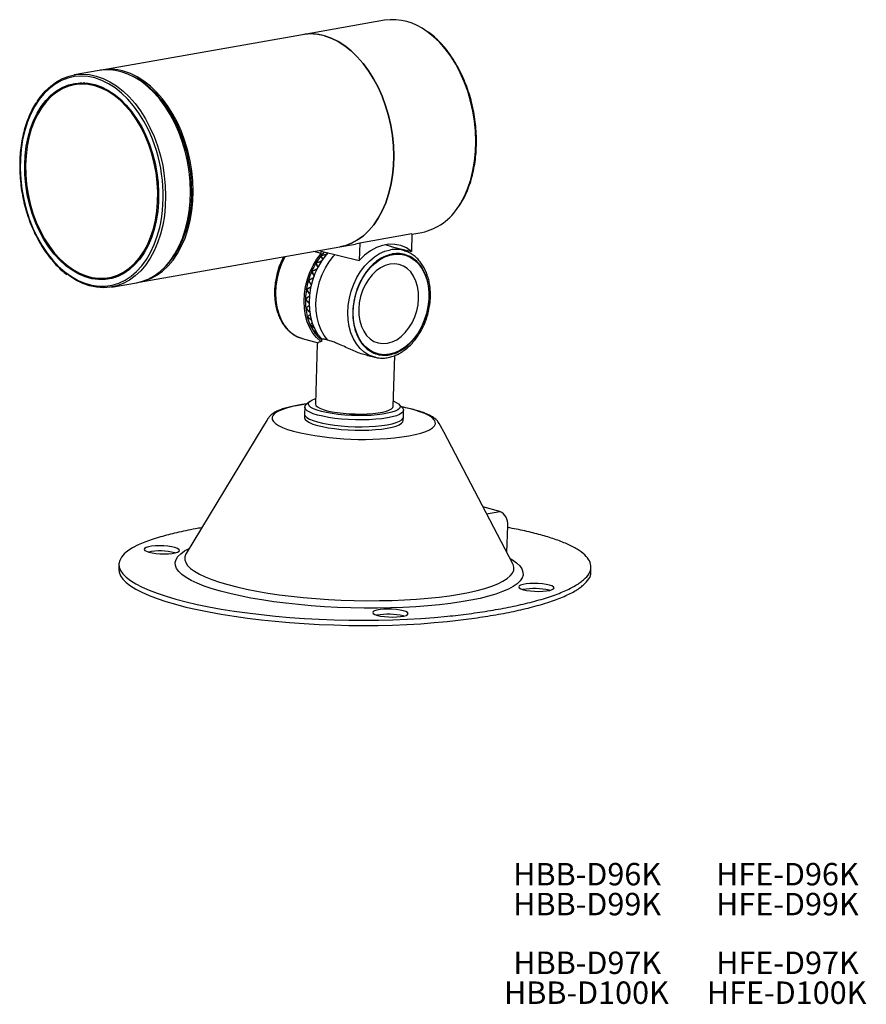
# Model space of a CAD drawing. Units: millimetres. Extents: x 130 to 370, y 175 to 454.
import ezdxf

# ---------------------------------------------------------------- set-up
doc = ezdxf.new("R2010")
doc.units = ezdxf.units.MM
doc.header["$LTSCALE"] = 2
doc.styles.add('SLDTEXTSTYLE0', font='TXT', dxfattribs={"width": 0.7, "bigfont": 'bigfont'})

msp = doc.modelspace()

# ---------------------------------------------------------------- linework, layer by layer
at = {"color": 7, "linetype": 'Continuous', "lineweight": 25}
for p, q in [((233.34, 453.75), (210.09, 449.66)), ((233.34, 453.75), (210.09, 449.66)), ((210.09, 449.66), (153.25, 439.65)), ((152.51, 439.52), (145.5, 438.29)), ((148.51, 436.03), (145.61, 435.51)), ((241.11, 393.24), (226.34, 390.64)), ((241.11, 393.24), (240.95, 388.29)), ((241.1, 393.18), (243.91, 393.67)), ((241.1, 393.18), (243.91, 393.67)), ((220.66, 389.58), (225.09, 390.36)), ((220.66, 389.58), (225.09, 390.36)), ((226.34, 390.64), (225.09, 390.36)), ((226.34, 390.64), (226.19, 385.7)), ((163.82, 379.58), (220.66, 389.58)), ((215.37, 387.72), (213.33, 388.29)), ((215.37, 387.72), (215.39, 388.34)), ((215.39, 388.34), (226.19, 385.7)), ((215.39, 388.34), (226.19, 385.7)), ((238.99, 388.5), (233.62, 390.21)), ((235.22, 389.7), (240.95, 388.29)), ((235.22, 389.7), (240.95, 388.29)), ((238.99, 388.5), (239.35, 388.38)), ((213.91, 385.02), (213.97, 384.96)), ((212.7, 382.66), (212.77, 382.62)), ((155.23, 380.85), (158.13, 381.37)), ((155.75, 380.95), (157.16, 380.99)), ((156.07, 378.21), (163.09, 379.45)), ((211.78, 380.13), (211.86, 380.11)), ((211.19, 377.5), (211.26, 377.49)), ((210.93, 374.84), (211.01, 374.86)), ((211.02, 372.25), (211.12, 372.29)), ((211.53, 369.85), (211.59, 369.89)), ((210.02, 363.68), (214.52, 362.43)), ((210.02, 363.68), (214.52, 362.43)), ((215.54, 363.53), (215.52, 362.78)), ((214.3, 362.13), (213.77, 345.11)), ((228.5, 358.84), (230.64, 358.33)), ((230.64, 358.33), (230.52, 358.36)), ((235.76, 344.42), (236.21, 358.83)), ((212.14, 345.84), (211.14, 344.95)), ((210.74, 344.23), (210.68, 342.28)), ((238.37, 344.09), (237.43, 345.04)), ((238.66, 341.4), (238.73, 343.35)), ((200.01, 340.43), (198.9, 338.61)), ((200.42, 341.11), (200.01, 340.43)), ((210.68, 342.28), (210.65, 341.31)), ((238.63, 340.43), (238.66, 341.4)), ((198.9, 338.61), (177.15, 302.81)), ((249.19, 338.89), (248.82, 339.59)), ((250.18, 337), (249.19, 338.89)), ((269.65, 299.9), (250.18, 337)), ((265.96, 314.71), (261.18, 316.03)), ((262.22, 314.05), (265.96, 314.71)), ((267.97, 303.09), (268.21, 310.65)), ((174.07, 302.97), (173.93, 303.01)), ((158.15, 299.79), (158.1, 298.33)), ((269.67, 299.85), (269.65, 299.9)), ((291.74, 297.45), (291.79, 298.91)), ((280.11, 292.34), (279.97, 292.38)), ((238.77, 285.07), (238.64, 285.11))]:
    msp.add_line(p, q, dxfattribs=at)
at = {"color": 7, "linetype": 'Continuous', "lineweight": 25, "flags": 128}
for points in [[(216.31, 449.32), (218.26, 448.64), (220.18, 447.71), (222.06, 446.51), (223.88, 445.08), (225.62, 443.41), (227.27, 441.53), (228.81, 439.45), (230.23, 437.19), (231.52, 434.77), (232.66, 432.21), (233.64, 429.54), (234.46, 426.78), (235.1, 423.96), (235.57, 421.09), (235.85, 418.21), (235.95, 415.35), (235.86, 412.52), (235.59, 409.76), (235.13, 407.09), (234.49, 404.53), (233.68, 402.1), (232.71, 399.84), (231.57, 397.75), (230.3, 395.87), (228.88, 394.19), (227.34, 392.75), (225.7, 391.55), (223.96, 390.61), (222.14, 389.93), (220.66, 389.58), (222.14, 389.93), (223.96, 390.61), (225.7, 391.55), (227.34, 392.75), (228.88, 394.19), (230.3, 395.87), (231.57, 397.75), (232.71, 399.84), (233.68, 402.1), (234.49, 404.53), (235.13, 407.09), (235.59, 409.76), (235.86, 412.52), (235.95, 415.35), (235.85, 418.21), (235.57, 421.09), (235.1, 423.96), (234.46, 426.78), (233.64, 429.54), (232.66, 432.21), (231.52, 434.77), (230.23, 437.19), (228.81, 439.45), (227.27, 441.53), (225.62, 443.41), (223.88, 445.08), (222.06, 446.51), (220.18, 447.71), (218.26, 448.64), (216.31, 449.32), (214.35, 449.72), (212.4, 449.86), (210.48, 449.72), (210.09, 449.66)], [(220.66, 389.58), (222.14, 389.93), (223.96, 390.61), (225.7, 391.55), (227.34, 392.75), (228.88, 394.19), (230.3, 395.87), (231.57, 397.75), (232.71, 399.84), (233.68, 402.1), (234.49, 404.53), (235.13, 407.09), (235.59, 409.76), (235.86, 412.52), (235.95, 415.35), (235.85, 418.21), (235.57, 421.09), (235.1, 423.96), (234.46, 426.78), (233.64, 429.54), (232.66, 432.21), (231.52, 434.77), (230.23, 437.19), (228.81, 439.45), (227.27, 441.53), (225.62, 443.41), (223.88, 445.08), (222.06, 446.51), (220.18, 447.71), (218.26, 448.64), (216.31, 449.32)], [(254.37, 401.13), (254.83, 401.85), (255.96, 403.93), (256.93, 406.2), (257.74, 408.62), (258.38, 411.18), (258.84, 413.85), (259.11, 416.61), (259.2, 419.44), (259.1, 422.31), (258.82, 425.18), (258.35, 428.05), (257.71, 430.87), (256.89, 433.63), (255.91, 436.3), (254.77, 438.86), (253.48, 441.28), (252.06, 443.54), (250.52, 445.62), (248.87, 447.5), (247.13, 449.17), (245.33, 450.59)], [(254.37, 401.13), (254.83, 401.85), (255.96, 403.93), (256.93, 406.2), (257.74, 408.62), (258.38, 411.18), (258.84, 413.85), (259.11, 416.61), (259.2, 419.44), (259.1, 422.31), (258.82, 425.18), (258.35, 428.05), (257.71, 430.87), (256.89, 433.63), (255.91, 436.3), (254.77, 438.86), (253.48, 441.28), (252.06, 443.54), (250.52, 445.62), (248.87, 447.5), (247.13, 449.17), (245.33, 450.59)], [(151.34, 437.4), (149.38, 437.8), (147.43, 437.93), (145.52, 437.78), (143.64, 437.35), (141.83, 436.65), (140.11, 435.69), (138.47, 434.47), (136.95, 433), (135.56, 431.3), (134.3, 429.39), (133.19, 427.27), (132.25, 424.98), (131.47, 422.53), (130.87, 419.95), (130.46, 417.26), (130.23, 414.48), (130.18, 411.65), (130.33, 408.78), (130.67, 405.91), (131.19, 403.06), (131.89, 400.25), (132.76, 397.52), (133.79, 394.89), (134.99, 392.39), (136.32, 390.03), (137.79, 387.84), (139.38, 385.84), (141.06, 384.05), (142.84, 382.48), (144.69, 381.16), (146.59, 380.09), (148.52, 379.27), (150.48, 378.73), (152.43, 378.47), (154.36, 378.48), (156.26, 378.77), (158.1, 379.33), (159.88, 380.17), (161.56, 381.26), (163.14, 382.61), (164.6, 384.19), (165.93, 386), (167.11, 388.02), (168.14, 390.22), (169, 392.59), (169.68, 395.11), (169.97, 396.44)], [(134.95, 430.7), (135.86, 432), (137.28, 433.67), (138.81, 435.11), (140.46, 436.31), (142.2, 437.26), (144.01, 437.94), (145.89, 438.35), (147.81, 438.49), (149.76, 438.36), (151.72, 437.95)], [(151.72, 437.95), (153.67, 437.28), (155.59, 436.34), (157.47, 435.15), (159.29, 433.71), (161.04, 432.04), (162.69, 430.16), (164.23, 428.08), (165.65, 425.82), (166.93, 423.4), (168.07, 420.84), (169.06, 418.17), (169.87, 415.41), (170.52, 412.59), (170.98, 409.72), (171.27, 406.85), (171.36, 403.98), (171.27, 401.15), (171, 398.39), (170.54, 395.72), (169.91, 393.16), (169.1, 390.74), (168.12, 388.47), (166.99, 386.39), (166.63, 385.81)], [(163.09, 379.45), (164.57, 379.8), (166.39, 380.48), (168.13, 381.42), (169.77, 382.62), (171.31, 384.06), (172.72, 385.73), (174, 387.62), (175.13, 389.71), (176.11, 391.97), (176.92, 394.39), (177.56, 396.95), (178.01, 399.63), (178.29, 402.39), (178.38, 405.21), (178.28, 408.08), (178, 410.96), (177.53, 413.82), (176.88, 416.65), (176.07, 419.41), (175.08, 422.08), (173.95, 424.63), (172.66, 427.05), (171.24, 429.31), (169.7, 431.39), (168.05, 433.28), (166.31, 434.94), (164.49, 436.38), (162.61, 437.57), (160.68, 438.51), (158.73, 439.19)], [(163.45, 379.52), (165.31, 379.93), (167.13, 380.61), (168.86, 381.55), (170.51, 382.75), (172.05, 384.19), (173.46, 385.86), (174.74, 387.75), (175.87, 389.84), (176.85, 392.1), (177.66, 394.52), (178.29, 397.08), (178.75, 399.76), (179.03, 402.52), (179.11, 405.34), (179.02, 408.21), (178.73, 411.09), (178.27, 413.95), (177.62, 416.78), (176.81, 419.54), (175.82, 422.21), (174.68, 424.76), (173.4, 427.18), (171.98, 429.44), (170.44, 431.52), (168.79, 433.41), (167.04, 435.07), (165.22, 436.51), (163.34, 437.7), (161.42, 438.64), (159.47, 439.32)], [(171.58, 384.36), (172.72, 385.62), (174.04, 387.43), (175.23, 389.45), (176.25, 391.65), (177.12, 394.02), (177.8, 396.54), (178.31, 399.18), (178.64, 401.92), (178.77, 404.73), (178.72, 407.58), (178.48, 410.45), (178.05, 413.32), (177.44, 416.15), (176.65, 418.92), (175.7, 421.6), (174.58, 424.18), (173.32, 426.61), (171.91, 428.89), (170.39, 430.98), (168.75, 432.88), (167.01, 434.56), (165.2, 436.01), (163.32, 437.21), (162.18, 437.81)], [(151.28, 435.55), (153.16, 434.9), (155.01, 433.97), (156.82, 432.79), (158.57, 431.37), (160.23, 429.71), (161.8, 427.85), (163.25, 425.78), (164.58, 423.54), (165.76, 421.15), (166.8, 418.63), (167.67, 416.01), (168.36, 413.3), (168.88, 410.55), (169.22, 407.77), (169.37, 405), (169.33, 402.26), (169.11, 399.58), (168.69, 396.98), (168.1, 394.5), (167.33, 392.15), (166.39, 389.96), (165.29, 387.95), (164.05, 386.14), (162.67, 384.56), (161.17, 383.2), (159.56, 382.1), (157.86, 381.25), (156.09, 380.67), (154.26, 380.37), (152.39, 380.34), (150.5, 380.59), (148.61, 381.11), (146.74, 381.9), (144.91, 382.96), (143.13, 384.26), (141.42, 385.8), (139.81, 387.56), (138.29, 389.53), (136.9, 391.69), (135.65, 394.01), (134.54, 396.46), (133.58, 399.04), (132.8, 401.71), (132.19, 404.44), (131.76, 407.21), (131.52, 409.98), (131.46, 412.74), (131.59, 415.46), (131.91, 418.1), (132.42, 420.64), (133.1, 423.06), (133.95, 425.34), (134.97, 427.44), (136.14, 429.35), (137.46, 431.05), (138.9, 432.52), (140.46, 433.75), (142.11, 434.73), (143.85, 435.44), (145.66, 435.88), (147.51, 436.05), (149.39, 435.94), (151.28, 435.55)], [(151.27, 435.21), (149.4, 435.59), (147.54, 435.7), (145.72, 435.53), (143.94, 435.1), (142.22, 434.39), (140.58, 433.43), (139.05, 432.21), (137.62, 430.76), (136.32, 429.08), (135.17, 427.19), (134.16, 425.12), (133.32, 422.88), (132.64, 420.49), (132.15, 417.97), (131.83, 415.37), (131.7, 412.69), (131.75, 409.96), (131.99, 407.22), (132.42, 404.48), (133.02, 401.79), (133.8, 399.16), (134.74, 396.61), (135.83, 394.18), (137.07, 391.9), (138.45, 389.77), (139.94, 387.82), (141.54, 386.08), (143.22, 384.56), (144.98, 383.27), (146.79, 382.23), (148.64, 381.45), (150.5, 380.94), (152.36, 380.69), (154.21, 380.72), (156.02, 381.02), (157.77, 381.59), (159.44, 382.43), (161.03, 383.52), (162.52, 384.85), (163.88, 386.42), (165.11, 388.21), (166.19, 390.19), (167.12, 392.35), (167.88, 394.67), (168.46, 397.13), (168.87, 399.69), (169.09, 402.34), (169.13, 405.04), (168.98, 407.78), (168.65, 410.52), (168.14, 413.24), (167.45, 415.91), (166.59, 418.5), (165.57, 420.99), (164.4, 423.35), (163.09, 425.56), (161.65, 427.6), (160.11, 429.44), (158.47, 431.08), (156.74, 432.48), (154.96, 433.65), (153.12, 434.56), (151.27, 435.21)], [(147.47, 436.05), (146.83, 435.86), (146.13, 435.61)], [(166.21, 423.28), (165.2, 425.18), (163.79, 427.46), (162.27, 429.56), (160.63, 431.45), (158.89, 433.13), (157.08, 434.58), (155.2, 435.78), (153.28, 436.72), (151.34, 437.4)], [(240.95, 388.29), (239.51, 389.28), (237.94, 389.95), (236.27, 390.31), (234.55, 390.33), (232.79, 390.02), (231.04, 389.38), (229.34, 388.44), (227.71, 387.2), (226.19, 385.7)], [(240.95, 388.29), (239.51, 389.28), (237.94, 389.95), (236.27, 390.31), (234.55, 390.33), (232.79, 390.02), (231.04, 389.38), (229.34, 388.44), (227.71, 387.2), (226.19, 385.7)], [(215.44, 362.72), (215.3, 362.82), (214.1, 363.89), (213.05, 365.19), (212.17, 366.69), (211.47, 368.37), (210.96, 370.21), (210.65, 372.16), (210.55, 374.2), (210.66, 376.28), (210.98, 378.37), (211.5, 380.44), (212.22, 382.44), (213.11, 384.34), (214.17, 386.12), (215.37, 387.72)], [(215.44, 362.72), (215.3, 362.82), (214.1, 363.89), (213.05, 365.19), (212.17, 366.69), (211.47, 368.37), (210.96, 370.21), (210.65, 372.16), (210.55, 374.2), (210.66, 376.28), (210.98, 378.37), (211.5, 380.44), (212.22, 382.44), (213.11, 384.34), (214.17, 386.12), (215.37, 387.72)], [(217.36, 387.98), (216.8, 387.35), (215.59, 385.74), (214.53, 383.97), (213.63, 382.07), (212.91, 380.07), (212.39, 378), (212.07, 375.9), (211.96, 373.82), (212.06, 371.78), (212.37, 369.83), (212.89, 367.99), (213.6, 366.31), (214.49, 364.81), (215.54, 363.53)], [(230.52, 358.36), (230.28, 358.42), (228.88, 358.97), (227.59, 359.77), (226.41, 360.82), (225.39, 362.1), (224.52, 363.58), (223.84, 365.23), (223.34, 367.04), (223.05, 368.95), (222.95, 370.95), (223.07, 373), (223.39, 375.05), (223.91, 377.08), (224.62, 379.04), (225.5, 380.9), (226.55, 382.63), (227.74, 384.2), (229.04, 385.58), (230.45, 386.74), (231.93, 387.67), (233.46, 388.34), (235, 388.75)], [(234.73, 359.19), (233.25, 359.07), (231.8, 359.22), (230.42, 359.65), (229.13, 360.34), (227.96, 361.29), (226.93, 362.47), (226.06, 363.86), (225.36, 365.43), (224.86, 367.16), (224.56, 369.01), (224.47, 370.94), (224.58, 372.92), (224.9, 374.9), (225.42, 376.86), (226.13, 378.74), (227.02, 380.52), (228.06, 382.16), (229.25, 383.63), (230.55, 384.9), (231.93, 385.94), (233.39, 386.73), (234.87, 387.27), (236.37, 387.53), (237.84, 387.52), (239.26, 387.23), (240.59, 386.67), (241.83, 385.85), (242.93, 384.78), (243.89, 383.49), (244.67, 382.01), (245.27, 380.35), (245.67, 378.56), (245.87, 376.66), (245.86, 374.7), (245.64, 372.72), (245.22, 370.74), (244.6, 368.82), (243.8, 366.98), (242.83, 365.27), (241.72, 363.71), (240.47, 362.34), (239.13, 361.18), (237.7, 360.26), (236.23, 359.59), (234.73, 359.19)], [(166.63, 385.81), (165.71, 384.5), (164.3, 382.83), (162.76, 381.39), (161.11, 380.19), (159.38, 379.24), (157.56, 378.56), (155.68, 378.15), (153.76, 378.01), (151.81, 378.14), (149.85, 378.55), (147.9, 379.22), (145.98, 380.16), (144.1, 381.35), (143.57, 381.74)], [(205.17, 386.85), (205.07, 386.67), (204.16, 384.76), (203.44, 382.76), (202.91, 380.69), (202.58, 378.59), (202.47, 376.5), (202.56, 374.46), (202.86, 372.49), (203.37, 370.65), (204.07, 368.96), (204.95, 367.45), (206, 366.15), (207.2, 365.07), (208.52, 364.25), (209.95, 363.7), (210.02, 363.68)], [(205.17, 386.85), (205.07, 386.67), (204.16, 384.76), (203.44, 382.76), (202.91, 380.69), (202.58, 378.59), (202.47, 376.5), (202.56, 374.46), (202.86, 372.49), (203.37, 370.65), (204.07, 368.96), (204.95, 367.45), (206, 366.15), (207.2, 365.07), (208.52, 364.25), (209.95, 363.7), (210.02, 363.68)], [(217.27, 363.18), (216.25, 364.51), (215.41, 366.03), (214.74, 367.73), (214.27, 369.58), (213.99, 371.53), (213.93, 373.56), (214.07, 375.64), (214.41, 377.71), (214.95, 379.76), (215.68, 381.74), (216.59, 383.62), (217.66, 385.36), (218.87, 386.94), (219.32, 387.44)], [(234.15, 362.3), (235.48, 362.67), (236.79, 363.31), (238.04, 364.2), (239.21, 365.32), (240.26, 366.64), (241.16, 368.13), (241.91, 369.75), (242.47, 371.46), (242.83, 373.22), (242.99, 374.99), (242.94, 376.73), (242.69, 378.38), (242.23, 379.92), (241.58, 381.29), (240.76, 382.48), (239.78, 383.44), (238.67, 384.16), (237.46, 384.61), (236.18, 384.8), (234.86, 384.7), (233.52, 384.33), (232.22, 383.69), (230.96, 382.8), (229.8, 381.68), (228.75, 380.36), (227.84, 378.87), (227.1, 377.25), (226.54, 375.54), (226.18, 373.78), (226.02, 372.01), (226.07, 370.27), (226.32, 368.62), (226.78, 367.09), (227.43, 365.71), (228.25, 364.53), (229.23, 363.56), (230.34, 362.84), (231.55, 362.39), (232.83, 362.21), (234.15, 362.3)], [(235.81, 345.98), (236.67, 345.58), (237.3, 345.16), (237.66, 344.73), (237.75, 344.3), (237.56, 343.88), (237.1, 343.48), (236.37, 343.1), (235.4, 342.76), (234.2, 342.47), (232.8, 342.22), (231.23, 342.03), (229.52, 341.9), (227.71, 341.82), (225.83, 341.81), (223.94, 341.86), (222.06, 341.98), (220.24, 342.15), (218.51, 342.38), (216.92, 342.66), (215.49, 342.99), (214.27, 343.35), (213.26, 343.74), (212.5, 344.16), (212.01, 344.58), (211.78, 345.02), (211.83, 345.44), (212.16, 345.85), (212.76, 346.24), (213.61, 346.6), (213.82, 346.67)], [(209.02, 344.73), (207.21, 344.37), (205.61, 343.96), (204.25, 343.5), (203.15, 343), (202.32, 342.47), (201.77, 341.92), (201.51, 341.34), (201.54, 340.76), (201.86, 340.17), (202.46, 339.58), (203.34, 339), (204.49, 338.44), (205.9, 337.91), (207.54, 337.41)], [(211.29, 345.08), (211.03, 345.04), (209.02, 344.73)], [(238.37, 344.09), (238.53, 343.91), (238.72, 343.45), (238.63, 343.01), (238.26, 342.58), (237.61, 342.17), (236.7, 341.8), (235.54, 341.46), (234.17, 341.18), (232.6, 340.95), (230.87, 340.77), (229.02, 340.66), (227.08, 340.61), (225.1, 340.62), (223.1, 340.7), (221.14, 340.85), (219.25, 341.05), (217.48, 341.31), (215.85, 341.62), (214.4, 341.97), (213.16, 342.36), (212.16, 342.78), (211.41, 343.22), (210.94, 343.67), (210.74, 344.12), (210.83, 344.57), (211.14, 344.95)], [(213.77, 345.11), (213.77, 345.07), (213.92, 344.67), (214.35, 344.28), (215.04, 343.9), (215.97, 343.54), (217.12, 343.21), (218.47, 342.92), (219.97, 342.68), (221.6, 342.48), (223.3, 342.35), (225.04, 342.28), (226.78, 342.27), (228.46, 342.32), (230.05, 342.43), (231.51, 342.6), (232.8, 342.83), (233.88, 343.11), (234.74, 343.42), (235.34, 343.77), (235.68, 344.15), (235.76, 344.42)], [(241.71, 343.42), (239.86, 343.89), (238.23, 344.23)], [(240.23, 336.1), (242.04, 336.46), (243.64, 336.87), (245, 337.33), (246.1, 337.83), (246.93, 338.36), (247.48, 338.91), (247.74, 339.49), (247.71, 340.07), (247.4, 340.66), (246.79, 341.25), (245.91, 341.83), (244.76, 342.39), (243.35, 342.92), (241.71, 343.42)], [(210.65, 341.31), (210.65, 341.2), (210.85, 340.75), (211.32, 340.3), (212.07, 339.86), (213.07, 339.44), (214.31, 339.05), (215.75, 338.7), (217.38, 338.39), (219.16, 338.13), (221.05, 337.93), (223.01, 337.78), (225, 337.7), (226.99, 337.69), (228.93, 337.74), (230.78, 337.85), (232.51, 338.02), (234.08, 338.26)], [(210.68, 342.28), (210.68, 342.18), (210.88, 341.72), (211.35, 341.27), (212.1, 340.83), (213.1, 340.41), (214.34, 340.02), (215.79, 339.67), (217.41, 339.36), (219.19, 339.1), (221.08, 338.9), (223.04, 338.76), (225.03, 338.68), (227.02, 338.66), (228.96, 338.71), (230.81, 338.82), (232.54, 339), (234.11, 339.23), (235.48, 339.52), (236.64, 339.85), (237.55, 340.22), (238.2, 340.63), (238.57, 341.06), (238.66, 341.4)], [(210.68, 342.28), (210.68, 342.18), (210.88, 341.72), (211.35, 341.27), (212.1, 340.83), (213.1, 340.41), (214.34, 340.02), (215.79, 339.67), (217.41, 339.36), (219.19, 339.1), (221.08, 338.9), (223.04, 338.76), (225.03, 338.68), (227.02, 338.66), (228.96, 338.71), (230.81, 338.82), (232.54, 339), (234.11, 339.23)], [(234.08, 338.26), (235.45, 338.54), (236.61, 338.87), (237.52, 339.25), (238.16, 339.65), (238.54, 340.09), (238.63, 340.43)], [(234.11, 339.23), (235.48, 339.52), (236.64, 339.85), (237.55, 340.22), (238.2, 340.63), (238.57, 341.06), (238.66, 341.4)], [(169.91, 307.49), (167.55, 306.78), (165.44, 306.02), (163.58, 305.23), (161.98, 304.4), (160.65, 303.54), (159.6, 302.65), (158.83, 301.74), (158.35, 300.81), (158.15, 299.87), (158.24, 298.92), (158.62, 297.96), (159.28, 297.01), (160.23, 296.06), (161.45, 295.11), (162.95, 294.18), (164.71, 293.27), (166.73, 292.37), (168.99, 291.51), (171.49, 290.67), (174.22, 289.87)], [(173.98, 304.47), (173.07, 304.68), (171.99, 304.83), (170.82, 304.93), (169.61, 304.96), (168.45, 304.92), (167.39, 304.83), (166.5, 304.67), (165.83, 304.46), (165.42, 304.22), (165.29, 303.95), (165.46, 303.68), (165.9, 303.41), (166.6, 303.17)], [(166.6, 303.17), (167.51, 302.97), (168.59, 302.81), (169.76, 302.72), (170.97, 302.69), (172.13, 302.72), (173.19, 302.82), (174.08, 302.97), (174.75, 303.18), (175.16, 303.42), (175.29, 303.69), (175.12, 303.96), (174.68, 304.23), (173.98, 304.47)], [(186.93, 292.11), (184.5, 292.83), (182.3, 293.58), (180.33, 294.36), (178.62, 295.17), (177.17, 296), (175.99, 296.84), (175.08, 297.69), (174.46, 298.55), (174.12, 299.4), (174.07, 300.25), (174.3, 301.09), (174.83, 301.92), (175.63, 302.72), (176.72, 303.5), (178, 304.22)], [(177.15, 302.81), (177.07, 302.67), (176.77, 301.86), (176.76, 301.04), (177.04, 300.21), (177.59, 299.38), (178.43, 298.55), (179.54, 297.74), (180.92, 296.94), (182.56, 296.16), (184.45, 295.4), (186.58, 294.67), (188.93, 293.97)], [(268.88, 301.36), (269.55, 300.95), (270.71, 300.11), (271.6, 299.26), (272.2, 298.4), (272.51, 297.54), (272.54, 296.69), (272.28, 295.86), (271.73, 295.03), (270.91, 294.23), (269.8, 293.45), (268.42, 292.7), (266.78, 291.99), (264.88, 291.31), (262.74, 290.67), (260.37, 290.09), (257.78, 289.55), (254.99, 289.06), (252.02, 288.63), (248.88, 288.25), (245.58, 287.94), (242.16, 287.69), (238.63, 287.5), (235.01, 287.37), (231.32, 287.31), (227.58, 287.32), (223.82, 287.39), (220.06, 287.52), (216.31, 287.72), (212.61, 287.99), (208.97, 288.31), (205.41, 288.7), (201.95, 289.14), (198.63, 289.63), (195.44, 290.18), (192.42, 290.78), (189.58, 291.42), (186.93, 292.11)], [(158.1, 298.33), (158.19, 297.46), (158.57, 296.5), (159.24, 295.55), (160.18, 294.59), (161.4, 293.65), (162.9, 292.72), (164.66, 291.81), (166.68, 290.91), (168.95, 290.05), (171.45, 289.21), (174.18, 288.41)], [(188.93, 293.97), (191.49, 293.31), (194.24, 292.69), (197.17, 292.11), (200.27, 291.58), (203.5, 291.11), (206.86, 290.69), (210.31, 290.33), (213.85, 290.02), (217.44, 289.78), (221.07, 289.6), (224.71, 289.48), (228.35, 289.43), (231.95, 289.44), (235.51, 289.52), (238.99, 289.66), (242.37, 289.86), (245.64, 290.13), (248.77, 290.46), (251.74, 290.84), (254.54, 291.28), (257.15, 291.78), (259.56, 292.32), (261.74, 292.92), (263.69, 293.55), (265.4, 294.23), (266.84, 294.94), (268.02, 295.68), (268.93, 296.45), (269.56, 297.24), (269.91, 298.05), (269.97, 298.87), (269.75, 299.69), (269.67, 299.85)], [(280.02, 293.84), (279.1, 294.05), (278.03, 294.2), (276.85, 294.3), (275.65, 294.33), (274.48, 294.29), (273.43, 294.2), (272.54, 294.04), (271.87, 293.83), (271.46, 293.59), (271.33, 293.32), (271.49, 293.05), (271.94, 292.78), (272.64, 292.54)], [(272.64, 292.54), (273.55, 292.34), (274.62, 292.18), (275.8, 292.09), (277, 292.06), (278.17, 292.09), (279.23, 292.19), (280.12, 292.34), (280.79, 292.55), (281.2, 292.79), (281.32, 293.06), (281.16, 293.33), (280.72, 293.6), (280.02, 293.84)], [(174.18, 288.41), (177.12, 287.64), (180.26, 286.92), (183.58, 286.24), (187.07, 285.6), (190.72, 285.02), (194.5, 284.49), (198.4, 284.02), (202.39, 283.6), (206.47, 283.25), (210.61, 282.95), (214.79, 282.72), (218.99, 282.56), (223.19, 282.45), (227.38, 282.42), (231.53, 282.45), (235.63, 282.54), (239.65, 282.7), (243.58, 282.92), (247.39, 283.21), (251.07, 283.56)], [(174.22, 289.87), (177.16, 289.1), (180.3, 288.38), (183.63, 287.7), (187.12, 287.06), (190.76, 286.48), (194.54, 285.95), (198.44, 285.48), (202.44, 285.06), (206.51, 284.71), (210.65, 284.41), (214.83, 284.18), (219.04, 284.02), (223.24, 283.92), (227.43, 283.88), (231.58, 283.91), (235.68, 284), (239.7, 284.16), (243.62, 284.38), (247.44, 284.67), (251.12, 285.02)], [(238.68, 286.57), (237.77, 286.77), (236.69, 286.93), (235.52, 287.02), (234.31, 287.05), (233.15, 287.02), (232.09, 286.92), (231.2, 286.76), (230.53, 286.56), (230.12, 286.32), (229.99, 286.05), (230.16, 285.77), (230.6, 285.51), (231.3, 285.27)], [(231.3, 285.27), (232.21, 285.06), (233.29, 284.91), (234.46, 284.81), (235.67, 284.78), (236.83, 284.81), (237.89, 284.91), (238.78, 285.07), (239.45, 285.27), (239.86, 285.52), (239.99, 285.78), (239.83, 286.06), (239.38, 286.32), (238.68, 286.57)]]:
    msp.add_lwpolyline(points, dxfattribs=at)
at = {"color": 7, "linetype": 'Continuous', "lineweight": 25}
for centre, radius, start, end in [((235.58, 437.91), 16, 52.4271, 98.0642), ((212.46, 435.87), 13.99, 74.0389, 99.7657), ((154.88, 425.73), 13.99, 74.0389, 99.7657), ((155.63, 425.9), 13.96, 74.0215, 101.3458), ((127.09, 404.12), 43.56, 349.8481, 26.101), ((240.39, 409.68), 16.39, 282.4006, 328.5822), ((228.54, 376.53), 16.9, 136.4953, 141.1441), ((236.5, 380.58), 8.3, 72.6002, 100.4285), ((231.44, 374.52), 20.43, 149.0728, 156.5077), ((229.91, 375.45), 18.64, 141.1904, 149.096), ((232.39, 374.09), 21.47, 156.4859, 163.6786), ((232.5, 374.05), 21.59, 163.6575, 170.8244), ((221.6, 376.82), 19.41, 176.7605, 179.6376), ((231.69, 374.18), 20.76, 170.8028, 178.1587), ((230.05, 374.22), 19.13, 178.1359, 185.9054), ((227.88, 373.99), 16.94, 185.8811, 194.3064), ((225.54, 373.39), 14.53, 194.282, 203.6187), ((223.41, 372.45), 12.2, 203.599, 214.0867), ((221.79, 371.35), 10.25, 214.082, 225.868), ((220.95, 370.51), 9.06, 225.9756, 233.2955), ((241.81, 342.64), 0.789, 74.6754, 97.3395), ((227.23, 420.24), 85.15, 256.6275, 278.7814), ((264.22, 311.09), 4.02, 353.7133, 64.2993), ((169.73, 285.77), 17.74, 76.3081, 100.6189), ((275.77, 275.14), 17.74, 76.3081, 100.6189), ((234.44, 267.86), 17.74, 76.3081, 100.6189)]:
    msp.add_arc(centre, radius, start, end, dxfattribs=at)
for points, knots in [([(254.52, 401.25), (254.64, 401.42), (255.17, 402.17), (255.98, 403.69), (256.94, 405.81), (257.75, 408.09), (258.4, 410.49), (258.89, 412.99), (259.22, 415.59), (259.37, 418.25), (259.36, 420.95), (259.19, 423.67), (258.84, 426.4), (258.34, 429.1), (257.67, 431.76), (256.85, 434.36), (255.88, 436.86), (254.77, 439.27), (253.53, 441.54), (252.17, 443.68), (250.7, 445.65), (249.13, 447.45), (247.46, 449.03), (246.25, 450.06), (245.59, 450.49), (245.52, 450.54)], [0, 0, 0, 0, 0.013064, 0.0597402, 0.1064544, 0.1531895, 0.1999335, 0.2466768, 0.2934157, 0.3401488, 0.3868766, 0.4336, 0.4803209, 0.5270416, 0.5737641, 0.6204902, 0.6672224, 0.7139627, 0.7607128, 0.8074737, 0.8542453, 0.9010254, 0.9478082, 0.9945826, 1, 1, 1, 1]), ([(254.52, 401.25), (254.64, 401.42), (255.17, 402.17), (255.98, 403.69), (256.94, 405.81), (257.75, 408.09), (258.4, 410.49), (258.89, 412.99), (259.22, 415.59), (259.37, 418.25), (259.36, 420.95), (259.19, 423.67), (258.84, 426.4), (258.34, 429.1), (257.67, 431.76), (256.85, 434.36), (255.88, 436.86), (254.77, 439.27), (253.53, 441.54), (252.17, 443.68), (250.7, 445.65), (249.13, 447.45), (247.46, 449.03), (246.25, 450.06), (245.59, 450.49), (245.52, 450.54)], [0, 0, 0, 0, 0.013064, 0.0597402, 0.1064544, 0.1531895, 0.1999335, 0.2466768, 0.2934157, 0.3401488, 0.3868766, 0.4336, 0.4803209, 0.5270416, 0.5737641, 0.6204902, 0.6672224, 0.7139627, 0.7607128, 0.8074737, 0.8542453, 0.9010254, 0.9478082, 0.9945826, 1, 1, 1, 1]), ([(134.8, 430.59), (134.71, 430.46), (134.21, 429.75), (133.43, 428.26), (132.46, 426.15), (131.66, 423.87), (131.01, 421.47), (130.52, 418.97), (130.19, 416.37), (130.03, 413.71), (130.04, 411.01), (130.22, 408.29), (130.57, 405.56), (131.07, 402.86), (131.74, 400.2), (132.56, 397.6), (133.53, 395.09), (134.64, 392.69), (135.88, 390.41), (137.24, 388.28), (138.71, 386.31), (140.29, 384.52), (141.85, 382.99), (142.91, 382.16), (143.4, 381.79)], [0, 0, 0, 0, 0.010053, 0.057508, 0.105001, 0.152515, 0.200039, 0.247561, 0.295079, 0.342592, 0.390098, 0.437601, 0.485101, 0.5326, 0.580102, 0.627607, 0.675119, 0.722638, 0.770168, 0.817708, 0.86526, 0.91282, 0.960383, 1, 1, 1, 1]), ([(217.12, 387.57), (217.05, 387.55), (216.78, 387.47), (216.21, 387.3), (215.72, 387.15), (215.43, 387.06)], [0, 0, 0, 0, 0.117744, 0.483701, 1, 1, 1, 1]), ([(235.63, 387.59), (236.29, 387.66), (237.64, 387.8), (239.63, 387.36), (241.53, 386.39), (243.2, 384.84), (244.54, 382.8), (245.46, 380.42), (245.96, 377.86), (246.06, 375.23), (245.79, 372.53), (245.13, 369.77), (244.04, 367.03), (242.56, 364.5), (240.78, 362.35), (238.79, 360.68), (236.75, 359.56), (234.73, 358.96), (232.72, 358.85), (230.72, 359.26), (228.83, 360.24), (227.15, 361.79), (225.82, 363.83), (224.89, 366.21), (224.4, 368.77), (224.3, 371.4), (224.57, 374.1), (225.23, 376.86), (226.31, 379.59), (227.79, 382.12), (229.58, 384.29), (231.56, 385.94), (233.6, 387.09), (234.97, 387.43), (235.63, 387.59)], [0, 0, 0, 0, 0.029129, 0.060003, 0.09216, 0.125, 0.15784, 0.189997, 0.220871, 0.25, 0.279129, 0.310003, 0.34216, 0.375, 0.40784, 0.439997, 0.470871, 0.5, 0.529129, 0.560003, 0.59216, 0.625, 0.65784, 0.689997, 0.720871, 0.75, 0.779129, 0.810003, 0.84216, 0.875, 0.90784, 0.939997, 0.970871, 1, 1, 1, 1]), ([(245.57, 370.44), (245.73, 371.09), (245.96, 372), (246.17, 373.37), (246.3, 374.54), (246.35, 375.92), (246.31, 377.35), (246.15, 378.8), (245.86, 380.25), (245.45, 381.66), (244.9, 383), (244.23, 384.26), (243.42, 385.41), (242.49, 386.43), (241.43, 387.31), (240.38, 387.97), (239.66, 388.24), (239.36, 388.35)], [0, 0, 0, 0, 0.085692, 0.120556, 0.178243, 0.237909, 0.301666, 0.367926, 0.436081, 0.505677, 0.576434, 0.648202, 0.72094, 0.79471, 0.869693, 0.946214, 1, 1, 1, 1]), ([(202.99, 382.22), (203.13, 382.69), (203.38, 383.54), (203.86, 384.78), (204.23, 385.65), (205.16, 387.38), (204.23, 385.65), (203.86, 384.78), (203.38, 383.54), (202.92, 382.06), (202.6, 380.64), (202.37, 379.26), (202.25, 378.08), (202.19, 376.68), (202.23, 375.24), (202.38, 373.76), (202.66, 372.3), (203.07, 370.87), (203.61, 369.5), (204.28, 368.22), (205.09, 367.05), (206.02, 365.99), (207.07, 365.08), (208.25, 364.35), (209.25, 363.88), (209.86, 363.74), (210.03, 363.7)], [0, 0, 0, 0, 0.042376, 0.077365, 0.109171, 0.142998, 0.176825, 0.208631, 0.24362, 0.285996, 0.344154, 0.367811, 0.406958, 0.447451, 0.490723, 0.535696, 0.581958, 0.629198, 0.677224, 0.72593, 0.775284, 0.825321, 0.876151, 0.927978, 0.981111, 1, 1, 1, 1]), ([(213.91, 385.02), (214.13, 385.09), (214.51, 385.22), (214.89, 385.34), (215.06, 385.39)], [0, 0, 0, 0, 0.5629701, 1, 1, 1, 1]), ([(213.91, 385.02), (214.13, 385.09), (214.51, 385.22), (214.89, 385.34), (215.06, 385.39)], [0, 0, 0, 0, 0.5629701, 1, 1, 1, 1]), ([(214.5, 383.8), (214.48, 383.84), (214.37, 384.05), (214.17, 384.46), (214.01, 384.82), (213.91, 385.02)], [0, 0, 0, 0, 0.109701, 0.506929, 1, 1, 1, 1]), ([(214.5, 383.8), (214.48, 383.84), (214.37, 384.05), (214.17, 384.46), (214.01, 384.82), (213.91, 385.02)], [0, 0, 0, 0, 0.109701, 0.506929, 1, 1, 1, 1]), ([(215.59, 385.59), (215.52, 385.56), (215.25, 385.46), (214.71, 385.25), (214.24, 385.07), (213.97, 384.96)], [0, 0, 0, 0, 0.130698, 0.491282, 1, 1, 1, 1]), ([(213.97, 384.96), (214.03, 384.82), (214.16, 384.54), (214.33, 384.15), (214.45, 383.89), (214.49, 383.78)], [0, 0, 0, 0, 0.3637463, 0.7274937, 1, 1, 1, 1]), ([(215.38, 387.13), (215.61, 387.18), (216, 387.28), (216.4, 387.37), (216.57, 387.41)], [0, 0, 0, 0, 0.573291, 1, 1, 1, 1]), ([(215.38, 387.13), (215.61, 387.18), (216, 387.28), (216.4, 387.37), (216.57, 387.41)], [0, 0, 0, 0, 0.573291, 1, 1, 1, 1]), ([(215.81, 386.14), (215.74, 386.28), (215.59, 386.62), (215.46, 386.94), (215.38, 387.13)], [0, 0, 0, 0, 0.439653, 1, 1, 1, 1]), ([(215.81, 386.14), (215.74, 386.28), (215.59, 386.62), (215.46, 386.94), (215.38, 387.13)], [0, 0, 0, 0, 0.439653, 1, 1, 1, 1]), ([(215.43, 387.06), (215.48, 386.93), (215.59, 386.68), (215.73, 386.34), (215.82, 386.12), (215.85, 386.02)], [0, 0, 0, 0, 0.372979, 0.745958, 1, 1, 1, 1]), ([(202.99, 382.22), (202.82, 381.57), (202.59, 380.64), (202.38, 379.26), (202.25, 378.08), (202.19, 376.68), (202.23, 375.24), (202.38, 373.76), (202.66, 372.3), (203.07, 370.87), (203.61, 369.5), (204.28, 368.22), (205.09, 367.05), (206.02, 365.99), (207.07, 365.08), (208.25, 364.35), (209.25, 363.88), (209.86, 363.74), (210.03, 363.7)], [0, 0, 0, 0, 0.081454, 0.114587, 0.169415, 0.226126, 0.286731, 0.349719, 0.41451, 0.480673, 0.547935, 0.616151, 0.685274, 0.755352, 0.826543, 0.899129, 0.973545, 1, 1, 1, 1]), ([(212.7, 382.66), (212.9, 382.75), (213.27, 382.9), (213.64, 383.05), (213.8, 383.11)], [0, 0, 0, 0, 0.550861, 1, 1, 1, 1]), ([(212.7, 382.66), (212.9, 382.75), (213.27, 382.9), (213.64, 383.05), (213.8, 383.11)], [0, 0, 0, 0, 0.550861, 1, 1, 1, 1]), ([(213.44, 381.32), (213.4, 381.39), (213.26, 381.62), (213.01, 382.07), (212.81, 382.45), (212.7, 382.66)], [0, 0, 0, 0, 0.146003, 0.527035, 1, 1, 1, 1]), ([(213.44, 381.32), (213.4, 381.39), (213.26, 381.62), (213.01, 382.07), (212.81, 382.45), (212.7, 382.66)], [0, 0, 0, 0, 0.146003, 0.527035, 1, 1, 1, 1]), ([(214.2, 383.3), (214.16, 383.28), (213.93, 383.17), (213.45, 382.95), (213.02, 382.74), (212.77, 382.62)], [0, 0, 0, 0, 0.088302, 0.466471, 1, 1, 1, 1]), ([(212.77, 382.62), (212.84, 382.47), (212.99, 382.17), (213.21, 381.73), (213.36, 381.43), (213.43, 381.29)], [0, 0, 0, 0, 0.347796, 0.695592, 1, 1, 1, 1]), ([(211.78, 380.13), (211.97, 380.22), (212.31, 380.4), (212.67, 380.57), (212.83, 380.64)], [0, 0, 0, 0, 0.535921, 1, 1, 1, 1]), ([(211.78, 380.13), (211.97, 380.22), (212.31, 380.4), (212.67, 380.57), (212.83, 380.64)], [0, 0, 0, 0, 0.535921, 1, 1, 1, 1]), ([(212.39, 379.15), (212.32, 379.26), (212.11, 379.58), (211.92, 379.91), (211.78, 380.13)], [0, 0, 0, 0, 0.332932, 1, 1, 1, 1]), ([(212.39, 379.15), (212.32, 379.26), (212.11, 379.58), (211.92, 379.91), (211.78, 380.13)], [0, 0, 0, 0, 0.332932, 1, 1, 1, 1]), ([(213.28, 380.89), (213.2, 380.85), (212.96, 380.71), (212.48, 380.45), (212.09, 380.23), (211.86, 380.11)], [0, 0, 0, 0, 0.160807, 0.508902, 1, 1, 1, 1]), ([(211.86, 380.11), (211.95, 379.95), (212.12, 379.63), (212.37, 379.19), (212.53, 378.9), (212.6, 378.78)], [0, 0, 0, 0, 0.366858, 0.733717, 1, 1, 1, 1]), ([(211.19, 377.5), (211.36, 377.6), (211.68, 377.79), (212.02, 377.97), (212.18, 378.06)], [0, 0, 0, 0, 0.516209, 1, 1, 1, 1]), ([(211.19, 377.5), (211.36, 377.6), (211.68, 377.79), (212.02, 377.97), (212.18, 378.06)], [0, 0, 0, 0, 0.516209, 1, 1, 1, 1]), ([(211.88, 376.54), (211.8, 376.64), (211.57, 376.96), (211.34, 377.28), (211.19, 377.5)], [0, 0, 0, 0, 0.314063, 1, 1, 1, 1]), ([(211.88, 376.54), (211.8, 376.64), (211.57, 376.96), (211.34, 377.28), (211.19, 377.5)], [0, 0, 0, 0, 0.314063, 1, 1, 1, 1]), ([(212.52, 378.27), (212.46, 378.24), (212.24, 378.1), (211.82, 377.84), (211.47, 377.62), (211.26, 377.49)], [0, 0, 0, 0, 0.1416, 0.497662, 1, 1, 1, 1]), ([(211.26, 377.49), (211.37, 377.33), (211.58, 377), (211.88, 376.54), (212.07, 376.24), (212.16, 376.11)], [0, 0, 0, 0, 0.35823, 0.71646, 1, 1, 1, 1]), ([(210.93, 374.84), (211.08, 374.95), (211.38, 375.15), (211.77, 375.39), (212, 375.53), (212.07, 375.58)], [0, 0, 0, 0, 0.404934, 0.809859, 1, 1, 1, 1]), ([(210.93, 374.84), (211.08, 374.95), (211.38, 375.15), (211.77, 375.39), (212, 375.53), (212.07, 375.58)], [0, 0, 0, 0, 0.404934, 0.809859, 1, 1, 1, 1]), ([(211.7, 373.93), (211.62, 374.02), (211.36, 374.32), (211.11, 374.63), (210.93, 374.84)], [0, 0, 0, 0, 0.299163, 1, 1, 1, 1]), ([(211.7, 373.93), (211.62, 374.02), (211.36, 374.32), (211.11, 374.63), (210.93, 374.84)], [0, 0, 0, 0, 0.299163, 1, 1, 1, 1]), ([(212.08, 375.59), (212.04, 375.57), (211.86, 375.45), (211.51, 375.2), (211.19, 374.98), (211.01, 374.86)], [0, 0, 0, 0, 0.107621, 0.477777, 1, 1, 1, 1]), ([(211.01, 374.86), (211.13, 374.69), (211.37, 374.36), (211.72, 373.9), (211.96, 373.59), (212.06, 373.46)], [0, 0, 0, 0, 0.35383, 0.707661, 1, 1, 1, 1]), ([(211.02, 372.25), (211.16, 372.35), (211.42, 372.55), (211.72, 372.75), (211.89, 372.87), (211.91, 372.88)], [0, 0, 0, 0, 0.458145, 0.916278, 1, 1, 1, 1]), ([(211.02, 372.25), (211.16, 372.35), (211.42, 372.55), (211.72, 372.75), (211.89, 372.87), (211.91, 372.88)], [0, 0, 0, 0, 0.458145, 0.916278, 1, 1, 1, 1]), ([(211.87, 371.4), (211.79, 371.48), (211.5, 371.76), (211.22, 372.05), (211.02, 372.25)], [0, 0, 0, 0, 0.286718, 1, 1, 1, 1]), ([(211.87, 371.4), (211.79, 371.48), (211.5, 371.76), (211.22, 372.05), (211.02, 372.25)], [0, 0, 0, 0, 0.286718, 1, 1, 1, 1]), ([(212.08, 373.01), (212.03, 372.97), (211.86, 372.84), (211.53, 372.6), (211.26, 372.4), (211.1, 372.29)], [0, 0, 0, 0, 0.146547, 0.500557, 1, 1, 1, 1]), ([(211.1, 372.29), (211.24, 372.12), (211.52, 371.8), (211.87, 371.4), (212.08, 371.15), (212.16, 371.07)], [0, 0, 0, 0, 0.399594, 0.79919, 1, 1, 1, 1]), ([(211.46, 369.8), (211.57, 369.89), (211.8, 370.07), (212.09, 370.29), (212.26, 370.41), (212.31, 370.45)], [0, 0, 0, 0, 0.4152066, 0.8304033, 1, 1, 1, 1]), ([(211.46, 369.8), (211.57, 369.89), (211.8, 370.07), (212.09, 370.29), (212.26, 370.41), (212.31, 370.45)], [0, 0, 0, 0, 0.4152066, 0.8304033, 1, 1, 1, 1]), ([(212.38, 369.02), (212.3, 369.09), (211.98, 369.34), (211.68, 369.61), (211.46, 369.8)], [0, 0, 0, 0, 0.2758606, 1, 1, 1, 1]), ([(212.38, 369.02), (212.3, 369.09), (211.98, 369.34), (211.68, 369.61), (211.46, 369.8)], [0, 0, 0, 0, 0.2758606, 1, 1, 1, 1]), ([(212.31, 370.45), (212.29, 370.43), (212.17, 370.33), (211.9, 370.13), (211.67, 369.95), (211.53, 369.85)], [0, 0, 0, 0, 0.088207, 0.466416, 1, 1, 1, 1]), ([(211.53, 369.85), (211.69, 369.7), (212, 369.39), (212.41, 368.98), (212.67, 368.74), (212.78, 368.64)], [0, 0, 0, 0, 0.38026, 0.760521, 1, 1, 1, 1]), ([(212.23, 367.57), (212.32, 367.65), (212.52, 367.8), (212.75, 367.98), (212.88, 368.08), (212.91, 368.1)], [0, 0, 0, 0, 0.4415853, 0.8831601, 1, 1, 1, 1]), ([(212.23, 367.57), (212.32, 367.65), (212.52, 367.8), (212.75, 367.98), (212.88, 368.08), (212.91, 368.1)], [0, 0, 0, 0, 0.4415853, 0.8831601, 1, 1, 1, 1]), ([(212.91, 368.09), (212.91, 368.09), (212.82, 368.01), (212.61, 367.86), (212.41, 367.71), (212.3, 367.63)], [0, 0, 0, 0, 0.0292294, 0.4319019, 1, 1, 1, 1]), ([(230.53, 358.38), (230.84, 358.31), (231.63, 358.11), (232.93, 358.07), (234.38, 358.23), (235.78, 358.61), (237.16, 359.19), (238.49, 359.97), (239.76, 360.92), (240.94, 362.04), (242.02, 363.28), (242.97, 364.61), (243.76, 365.93), (244.37, 367.15), (244.87, 368.31), (245.26, 369.38), (245.47, 370.12), (245.57, 370.44)], [0, 0, 0, 0, 0.052462, 0.134685, 0.210146, 0.285773, 0.361453, 0.437017, 0.512265, 0.58694, 0.660629, 0.732452, 0.799998, 0.858051, 0.9043, 0.958327, 1, 1, 1, 1]), ([(213.22, 366.87), (213.13, 366.93), (212.79, 367.15), (212.47, 367.39), (212.23, 367.57)], [0, 0, 0, 0, 0.266044, 1, 1, 1, 1]), ([(213.22, 366.87), (213.13, 366.93), (212.79, 367.15), (212.47, 367.39), (212.23, 367.57)], [0, 0, 0, 0, 0.266044, 1, 1, 1, 1]), ([(212.3, 367.63), (212.47, 367.49), (212.81, 367.2), (213.23, 366.85), (213.49, 366.65), (213.57, 366.58)], [0, 0, 0, 0, 0.407033, 0.814067, 1, 1, 1, 1]), ([(213.3, 365.61), (213.38, 365.68), (213.55, 365.8), (213.74, 365.95), (213.85, 366.03), (213.87, 366.05)], [0, 0, 0, 0, 0.449022, 0.898033, 1, 1, 1, 1]), ([(213.3, 365.61), (213.38, 365.68), (213.55, 365.8), (213.74, 365.95), (213.85, 366.03), (213.87, 366.05)], [0, 0, 0, 0, 0.449022, 0.898033, 1, 1, 1, 1]), ([(214.35, 365.01), (214.26, 365.06), (213.91, 365.26), (213.56, 365.46), (213.3, 365.61)], [0, 0, 0, 0, 0.256894, 1, 1, 1, 1]), ([(214.35, 365.01), (214.26, 365.06), (213.91, 365.26), (213.56, 365.46), (213.3, 365.61)], [0, 0, 0, 0, 0.256894, 1, 1, 1, 1]), ([(213.36, 365.69), (213.55, 365.56), (213.88, 365.33), (214.21, 365.11), (214.35, 365.01)], [0, 0, 0, 0, 0.5682486, 1, 1, 1, 1]), ([(213.88, 366.03), (213.87, 366.03), (213.8, 365.97), (213.7, 365.9), (213.6, 365.84), (213.58, 365.83)], [0, 0, 0, 0, 0.03902, 0.739642, 1, 1, 1, 1]), ([(215.52, 362.78), (215.26, 362.74), (214.74, 362.65), (214.36, 362.38), (214.34, 362.2), (214.33, 362.13)], [0, 0, 0, 0, 0.357922, 0.72744, 1, 1, 1, 1]), ([(214.66, 364), (214.72, 364.05), (214.82, 364.11), (214.93, 364.19), (214.96, 364.21)], [0, 0, 0, 0, 0.671301, 1, 1, 1, 1]), ([(214.66, 364), (214.72, 364.05), (214.82, 364.11), (214.93, 364.19), (214.96, 364.21)], [0, 0, 0, 0, 0.671301, 1, 1, 1, 1]), ([(215.6, 363.57), (215.56, 363.59), (215.24, 363.73), (214.93, 363.87), (214.66, 364)], [0, 0, 0, 0, 0.128024, 1, 1, 1, 1]), ([(215.6, 363.57), (215.56, 363.59), (215.24, 363.73), (214.93, 363.87), (214.66, 364)], [0, 0, 0, 0, 0.128024, 1, 1, 1, 1]), ([(214.75, 364.06), (214.93, 363.96), (215.15, 363.84), (215.37, 363.72), (215.4, 363.7)], [0, 0, 0, 0, 0.8591236, 1, 1, 1, 1]), ([(214.97, 364.21), (214.96, 364.2), (214.95, 364.2), (214.94, 364.19), (214.93, 364.19)], [0, 0, 0, 0, 0.523521, 1, 1, 1, 1]), ([(217.27, 363.18), (216.94, 363.28), (216.28, 363.48), (215.79, 363.51), (215.54, 363.53)], [0, 0, 0, 0, 0.491312, 1, 1, 1, 1]), ([(228.51, 358.88), (228.29, 358.92), (227.06, 359.13), (225.11, 359.94), (222.85, 360.93), (221.21, 361.7), (219.76, 362.34), (218.46, 362.87), (217.68, 363.07), (217.27, 363.18)], [0, 0, 0, 0, 0.055074, 0.31955, 0.472407, 0.629389, 0.745821, 0.865224, 1, 1, 1, 1]), ([(211.33, 345.12), (210.85, 345.06), (209.68, 344.91), (208.01, 344.61), (206.31, 344.24), (204.78, 343.82), (203.42, 343.33), (202.24, 342.78), (201.33, 342.15), (200.73, 341.61), (200.52, 341.24), (200.47, 341.13)], [0, 0, 0, 0, 0.088792, 0.212573, 0.337114, 0.462802, 0.590278, 0.720576, 0.854963, 0.960421, 1, 1, 1, 1]), ([(242.02, 343.4), (241.72, 343.48), (240.85, 343.72), (239.58, 344.01), (238.55, 344.2), (238.19, 344.27)], [0, 0, 0, 0, 0.254437, 0.744852, 1, 1, 1, 1]), ([(248.79, 339.61), (248.69, 339.8), (248.43, 340.24), (247.81, 340.84), (246.94, 341.47), (245.8, 342.08), (244.41, 342.66), (243.12, 343.09), (242.28, 343.33), (242.02, 343.4)], [0, 0, 0, 0, 0.098431, 0.235576, 0.395831, 0.573144, 0.749776, 0.922022, 1, 1, 1, 1]), ([(181.55, 310.05), (180.98, 309.96), (178.45, 309.54), (174.5, 308.7), (171.41, 307.89), (169.91, 307.49)], [0, 0, 0, 0, 0.130025, 0.575419, 1, 1, 1, 1]), ([(277.56, 308.06), (276.11, 308.44), (273.23, 309.19), (269.86, 309.83), (268.19, 310.15)], [0, 0, 0, 0, 0.5053184, 1, 1, 1, 1]), ([(251.12, 285.02), (253.17, 285.23), (255.22, 285.47), (259.3, 286.01), (261.33, 286.31), (265.3, 286.97), (267.25, 287.32), (271.02, 288.1), (272.84, 288.51), (276.31, 289.39), (277.96, 289.86), (281.03, 290.85), (282.45, 291.37), (285.02, 292.44), (286.17, 293), (288.16, 294.14), (289.01, 294.73), (290.37, 295.91), (290.89, 296.51), (291.59, 297.72), (291.77, 298.32), (291.8, 299.52), (291.66, 300.11), (291.06, 301.27), (290.6, 301.84), (289.41, 302.95), (288.68, 303.49), (286.98, 304.52), (286.02, 305.02), (283.88, 305.97), (282.72, 306.42), (280.24, 307.27), (278.93, 307.68), (277.56, 308.06)], [0, 0, 0, 0, 0.0625, 0.0625, 0.125, 0.125, 0.1875, 0.1875, 0.25, 0.25, 0.3125, 0.3125, 0.375, 0.375, 0.4375, 0.4375, 0.5, 0.5, 0.5625, 0.5625, 0.625, 0.625, 0.6875, 0.6875, 0.75, 0.75, 0.8125, 0.8125, 0.875, 0.875, 0.9375, 0.9375, 1, 1, 1, 1]), ([(251.07, 283.56), (253.15, 283.79), (257.42, 284.27), (263.46, 285.18), (269.3, 286.25), (274.75, 287.5), (279.64, 288.9), (283.83, 290.43), (287.22, 292.07), (289.75, 293.79), (291.23, 295.57), (291.88, 296.8), (291.73, 297.43), (291.72, 297.45)], [0, 0, 0, 0, 0.090185, 0.184783, 0.283242, 0.384821, 0.488607, 0.591686, 0.694851, 0.797076, 0.89742, 0.997056, 1, 1, 1, 1])]:
    msp.add_open_spline(points, degree=3, knots=knots, dxfattribs=at)

# ---------------------------------------------------------------- texts
at = {"color": 7, "linetype": 'Continuous', "lineweight": 0, "char_height": 6.35, "attachment_point": 2, "style": 'SLDTEXTSTYLE0'}
for s, insert in [('HBB-D96K', (290.7, 215.18)), ('HFE-D96K', (347.4, 215.18)), ('HBB-D99K', (290.7, 206.71)), ('HFE-D99K', (347.4, 206.71)), ('HBB-D97K', (290.72, 190.09)), ('HFE-D97K', (347.41, 190.09)), ('HBB-D100K', (290.49, 181.63)), ('HFE-D100K', (347.19, 181.63))]:
    msp.add_mtext(s, dxfattribs=dict(at, insert=insert))

doc.saveas('drawing.dxf')
